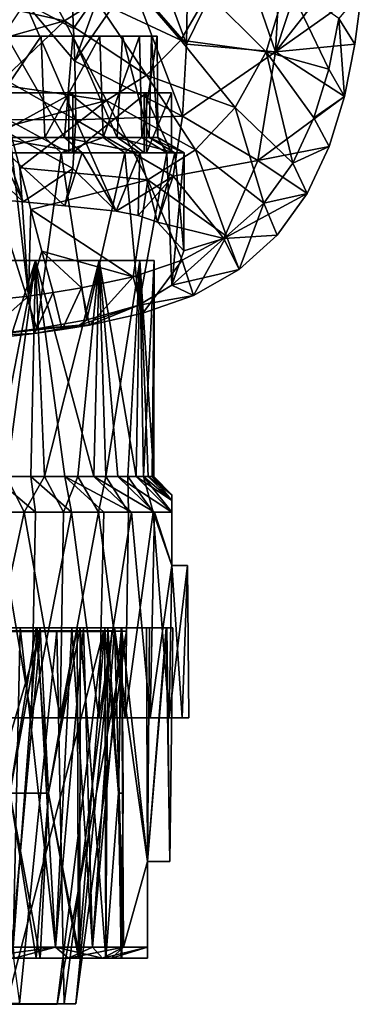
# Model space of a CAD drawing. Units: inches. Extents: x -1.21 to 1.15, y -3.45 to 3.39.
# Drawn here: x -0.01 to 0.53, y -3.45 to -1.92 of the extents above; entities that cross this region are included whole.
import ezdxf

# ---------------------------------------------------------------- set-up
doc = ezdxf.new("R2010")
doc.units = ezdxf.units.IN
doc.layers.get('0').update_dxf_attribs({"true_color": 0xc2ced6})

msp = doc.modelspace()

# ---------------------------------------------------------------- linework, layer by layer
for points in [[(0.4729, -1.708), (0.3864, -1.9711), (0.3975, -1.7608), (0.4729, -1.708)], [(0.4729, -1.708), (0.5269, -1.7923), (0.3864, -1.9711), (0.4729, -1.708)], [(0.3272, -1.7986), (0.3975, -1.7608), (0.3864, -1.9711), (0.3272, -1.7986)], [(0.3272, -1.7986), (0.2483, -1.9595), (0.2493, -1.8974), (0.3272, -1.7986)], [(0.2483, -1.9595), (0.3272, -1.7986), (0.3864, -1.9711), (0.2483, -1.9595)], [(0.3864, -1.9711), (0.5269, -1.7923), (0.52, -1.8762), (0.3864, -1.9711)], [(-0.006, -1.8011), (-0.0784, -1.8925), (0.0597, -1.9233), (-0.006, -1.8011)], [(0.1089, -1.8921), (-0.006, -1.8011), (0.0597, -1.9233), (0.1089, -1.8921)], [(0.1625, -1.86), (0.0757, -1.9855), (0.1171, -1.8719), (0.1625, -1.86)], [(0.0757, -1.9855), (0.1625, -1.86), (0.2422, -2.0711), (0.0757, -1.9855)], [(0.2396, -1.9529), (0.1505, -1.8491), (0.1089, -1.8921), (0.2396, -1.9529)], [(0.1505, -1.8491), (0.2396, -1.9529), (0.2813, -1.8809), (0.1505, -1.8491)], [(0.2483, -1.9595), (0.1625, -1.86), (0.2068, -1.8465), (0.2483, -1.9595)], [(0.2483, -1.9595), (0.2422, -2.0711), (0.1625, -1.86), (0.2483, -1.9595)], [(0.2068, -1.8465), (0.2493, -1.8974), (0.2483, -1.9595), (0.2068, -1.8465)], [(0.0735, -1.9353), (0.0707, -1.8823), (0.1171, -1.8719), (0.0735, -1.9353)], [(0.1171, -1.8719), (0.0757, -1.9855), (0.0735, -1.9353), (0.1171, -1.8719)], [(0.2813, -1.8809), (0.3718, -1.9714), (0.4045, -1.8632), (0.2813, -1.8809)], [(0.3718, -1.9714), (0.4688, -1.9979), (0.4045, -1.8632), (0.3718, -1.9714)], [(0.5094, -1.9592), (0.3864, -1.9711), (0.52, -1.8762), (0.5094, -1.9592)], [(0.4045, -1.8632), (0.4688, -1.9979), (0.4844, -1.9195), (0.4045, -1.8632)], [(0.4844, -1.9195), (0.5094, -1.9592), (0.52, -1.8762), (0.4844, -1.9195)], [(0.0735, -1.9353), (-0.0011, -1.8951), (0.0707, -1.8823), (0.0735, -1.9353)], [(0.3718, -1.9714), (0.2813, -1.8809), (0.2396, -1.9529), (0.3718, -1.9714)], [(-0.0611, -1.9572), (0.0597, -1.9233), (-0.0784, -1.8925), (-0.0611, -1.9572)], [(0.0771, -2.0765), (-0.068, -1.9946), (-0.0011, -1.8951), (0.0771, -2.0765)], [(-0.0011, -1.8951), (0.0757, -1.9855), (0.0771, -2.0765), (-0.0011, -1.8951)], [(-0.0011, -1.8951), (0.0735, -1.9353), (0.0757, -1.9855), (-0.0011, -1.8951)], [(0.1868, -2.0074), (0.1089, -1.8921), (0.0597, -1.9233), (0.1868, -2.0074)], [(0.1089, -1.8921), (0.1868, -2.0074), (0.2396, -1.9529), (0.1089, -1.8921)], [(0.4844, -1.9195), (0.4688, -1.9979), (0.4933, -2.0402), (0.4844, -1.9195)], [(0.4933, -2.0402), (0.5094, -1.9592), (0.4844, -1.9195), (0.4933, -2.0402)], [(-0.0439, -2.0218), (0.0597, -1.9233), (-0.0611, -1.9572), (-0.0439, -2.0218)], [(-0.0439, -2.0218), (0.1244, -2.0466), (0.0597, -1.9233), (-0.0439, -2.0218)], [(0.0597, -1.9233), (0.1244, -2.0466), (0.1868, -2.0074), (0.0597, -1.9233)], [(-0.6978, -1.9467), (-0.6828, -1.9467), (0.0235, -1.9467), (-0.6978, -1.9467)], [(-0.6347, -1.9467), (-0.6978, -1.9467), (0.0235, -1.9467), (-0.6347, -1.9467)], [(0.1941, -1.9467), (-0.6828, -1.9467), (0.0723, -1.9467), (0.1941, -1.9467)], [(-0.6828, -1.9467), (-0.2547, -1.9467), (0.0723, -1.9467), (-0.6828, -1.9467)], [(-0.6828, -1.9467), (0.1941, -1.9467), (0.0235, -1.9467), (-0.6828, -1.9467)], [(-0.0892, -1.9467), (-0.6347, -1.9467), (0.0235, -1.9467), (-0.0892, -1.9467)], [(-0.2547, -1.9467), (-0.139, -1.9467), (0.0723, -1.9467), (-0.2547, -1.9467)], [(0.0723, -1.9467), (-0.139, -1.9467), (-0.0304, -1.9467), (0.0723, -1.9467)], [(-0.0841, -2.1041), (-0.0892, -1.9467), (0.0235, -1.9467), (-0.0841, -2.1041)], [(0.0235, -1.9467), (0.0293, -2.1041), (-0.0841, -2.1041), (0.0235, -1.9467)], [(-0.0304, -1.9467), (-0.048, -2.1041), (0.0594, -2.1041), (-0.0304, -1.9467)], [(0.0594, -2.1041), (0.0723, -1.9467), (-0.0304, -1.9467), (0.0594, -2.1041)], [(0.0235, -1.9467), (0.1941, -1.9467), (0.1759, -1.9467), (0.0235, -1.9467)], [(0.1144, -1.9467), (0.0235, -1.9467), (0.1759, -1.9467), (0.1144, -1.9467)], [(0.0293, -2.1041), (0.0235, -1.9467), (0.1144, -1.9467), (0.0293, -2.1041)], [(0.1144, -1.9467), (0.1197, -2.1041), (0.0293, -2.1041), (0.1144, -1.9467)], [(0.0723, -1.9467), (0.0594, -2.1041), (0.1413, -2.1041), (0.0723, -1.9467)], [(0.1941, -1.9467), (0.0723, -1.9467), (0.1493, -1.9467), (0.1941, -1.9467)], [(0.1413, -2.1041), (0.1493, -1.9467), (0.0723, -1.9467), (0.1413, -2.1041)], [(0.1197, -2.1041), (0.1144, -1.9467), (0.1759, -1.9467), (0.1197, -2.1041)], [(0.1759, -1.9467), (0.1796, -2.1041), (0.1197, -2.1041), (0.1759, -1.9467)], [(0.1493, -1.9467), (0.1413, -2.1041), (0.1908, -2.1041), (0.1493, -1.9467)], [(0.1908, -2.1041), (0.1941, -1.9467), (0.1493, -1.9467), (0.1908, -2.1041)], [(0.2032, -1.9467), (0.1759, -1.9467), (0.1941, -1.9467), (0.2032, -1.9467)], [(0.1796, -2.1041), (0.1759, -1.9467), (0.2032, -1.9467), (0.1796, -2.1041)], [(0.2032, -1.9467), (0.204, -2.1041), (0.1796, -2.1041), (0.2032, -1.9467)], [(0.3241, -2.0575), (0.2396, -1.9529), (0.1868, -2.0074), (0.3241, -2.0575)], [(0.1941, -1.9467), (0.1908, -2.1041), (0.204, -2.1041), (0.1941, -1.9467)], [(0.204, -2.1041), (0.2032, -1.9467), (0.1941, -1.9467), (0.204, -2.1041)], [(0.2396, -1.9529), (0.3241, -2.0575), (0.3718, -1.9714), (0.2396, -1.9529)], [(0.3864, -1.9711), (0.2422, -2.0711), (0.2483, -1.9595), (0.3864, -1.9711)], [(0.4933, -2.0402), (0.3864, -1.9711), (0.5094, -1.9592), (0.4933, -2.0402)], [(0.359, -2.1394), (0.2422, -2.0711), (0.3864, -1.9711), (0.359, -2.1394)], [(0.413, -2.1438), (0.3718, -1.9714), (0.3241, -2.0575), (0.413, -2.1438)], [(0.3864, -1.9711), (0.4933, -2.0402), (0.359, -2.1394), (0.3864, -1.9711)], [(0.4688, -1.9979), (0.3718, -1.9714), (0.4458, -2.0734), (0.4688, -1.9979)], [(0.4458, -2.0734), (0.3718, -1.9714), (0.413, -2.1438), (0.4458, -2.0734)], [(-0.0655, -2.0763), (-0.068, -1.9946), (0.0771, -2.0765), (-0.0655, -2.0763)], [(0.2422, -2.0711), (0.0771, -2.0765), (0.0757, -1.9855), (0.2422, -2.0711)], [(0.4688, -1.9979), (0.4458, -2.0734), (0.4933, -2.0402), (0.4688, -1.9979)], [(0.2625, -2.1229), (0.1868, -2.0074), (0.1244, -2.0466), (0.2625, -2.1229)], [(0.1868, -2.0074), (0.2625, -2.1229), (0.3241, -2.0575), (0.1868, -2.0074)], [(-0.0267, -2.0865), (0.1244, -2.0466), (-0.0439, -2.0218), (-0.0267, -2.0865)], [(-0.2463, -2.0349), (0.0663, -2.0349), (-0.1045, -2.0349), (-0.2463, -2.0349)], [(-0.2463, -2.0349), (0.183, -2.0349), (0.0663, -2.0349), (-0.2463, -2.0349)], [(-0.2463, -2.0349), (0.2255, -2.0349), (0.183, -2.0349), (-0.2463, -2.0349)], [(-0.2463, -2.0349), (0.1864, -2.0349), (0.2255, -2.0349), (-0.2463, -2.0349)], [(-0.2463, -2.0349), (0.0725, -2.0349), (0.1864, -2.0349), (-0.2463, -2.0349)], [(-0.2463, -2.0349), (-0.0966, -2.0349), (0.0725, -2.0349), (-0.2463, -2.0349)], [(-0.1045, -2.0349), (0.0663, -2.0349), (0.0663, -2.1279), (-0.1045, -2.0349)], [(0.0663, -2.1279), (-0.1045, -2.1279), (-0.1045, -2.0349), (0.0663, -2.1279)], [(0.0725, -2.0349), (-0.0966, -2.0349), (-0.0966, -2.1279), (0.0725, -2.0349)], [(-0.0966, -2.1279), (0.0725, -2.1279), (0.0725, -2.0349), (-0.0966, -2.1279)], [(0.0663, -2.0349), (0.183, -2.0349), (0.183, -2.1279), (0.0663, -2.0349)], [(0.183, -2.1279), (0.0663, -2.1279), (0.0663, -2.0349), (0.183, -2.1279)], [(0.1864, -2.0349), (0.0725, -2.0349), (0.0725, -2.1279), (0.1864, -2.0349)], [(0.0725, -2.1279), (0.1864, -2.1279), (0.1864, -2.0349), (0.0725, -2.1279)], [(0.183, -2.0349), (0.2255, -2.0349), (0.2255, -2.1279), (0.183, -2.0349)], [(0.2255, -2.1279), (0.183, -2.1279), (0.183, -2.0349), (0.2255, -2.1279)], [(0.2255, -2.0349), (0.1864, -2.0349), (0.1864, -2.1279), (0.2255, -2.0349)], [(0.1864, -2.1279), (0.2255, -2.1279), (0.2255, -2.0349), (0.1864, -2.1279)], [(0.359, -2.1394), (0.4933, -2.0402), (0.4693, -2.1181), (0.359, -2.1394)], [(0.4933, -2.0402), (0.4458, -2.0734), (0.4693, -2.1181), (0.4933, -2.0402)], [(-0.0096, -2.1511), (0.1244, -2.0466), (-0.0267, -2.0865), (-0.0096, -2.1511)], [(-0.0096, -2.1511), (0.1885, -2.1697), (0.1244, -2.0466), (-0.0096, -2.1511)], [(0.1244, -2.0466), (0.1885, -2.1697), (0.2625, -2.1229), (0.1244, -2.0466)], [(0.3241, -2.0575), (0.2625, -2.1229), (0.3682, -2.2059), (0.3241, -2.0575)], [(0.413, -2.1438), (0.3241, -2.0575), (0.3682, -2.2059), (0.413, -2.1438)], [(0.2278, -2.1638), (0.0771, -2.0765), (0.2422, -2.0711), (0.2278, -2.1638)], [(0.359, -2.1394), (0.2278, -2.1638), (0.2422, -2.0711), (0.359, -2.1394)], [(0.413, -2.1438), (0.4693, -2.1181), (0.4458, -2.0734), (0.413, -2.1438)], [(-0.079, -2.3587), (0.004, -2.3496), (-0.0267, -2.0865), (-0.079, -2.3587)], [(-0.0042, -2.2035), (-0.0671, -2.145), (-0.0655, -2.0763), (-0.0042, -2.2035)], [(-0.0655, -2.0763), (0.0724, -2.1521), (-0.0042, -2.2035), (-0.0655, -2.0763)], [(0.0724, -2.1521), (-0.0655, -2.0763), (0.0771, -2.0765), (0.0724, -2.1521)], [(-0.0096, -2.1511), (-0.0267, -2.0865), (0.004, -2.3496), (-0.0096, -2.1511)], [(0.1397, -2.2181), (0.0724, -2.1521), (0.0771, -2.0765), (0.1397, -2.2181)], [(0.2278, -2.1638), (0.1397, -2.2181), (0.0771, -2.0765), (0.2278, -2.1638)], [(-0.0693, -2.1278), (-0.0841, -2.1041), (0.0293, -2.1041), (-0.0693, -2.1278)], [(0.0293, -2.1041), (0.0543, -2.1278), (-0.0693, -2.1278), (0.0293, -2.1041)], [(-0.048, -2.1041), (-0.0299, -2.1278), (0.0872, -2.1278), (-0.048, -2.1041)], [(0.0872, -2.1278), (0.0594, -2.1041), (-0.048, -2.1041), (0.0872, -2.1278)], [(0.0543, -2.1278), (0.0293, -2.1041), (0.1197, -2.1041), (0.0543, -2.1278)], [(0.1197, -2.1041), (0.153, -2.1278), (0.0543, -2.1278), (0.1197, -2.1041)], [(0.1765, -2.1278), (0.1413, -2.1041), (0.0594, -2.1041), (0.1765, -2.1278)], [(0.0594, -2.1041), (0.0872, -2.1278), (0.1765, -2.1278), (0.0594, -2.1041)], [(0.153, -2.1278), (0.1197, -2.1041), (0.1796, -2.1041), (0.153, -2.1278)], [(0.1413, -2.1041), (0.1765, -2.1278), (0.2306, -2.1278), (0.1413, -2.1041)], [(0.2306, -2.1278), (0.1908, -2.1041), (0.1413, -2.1041), (0.2306, -2.1278)], [(0.1796, -2.1041), (0.2183, -2.1278), (0.153, -2.1278), (0.1796, -2.1041)], [(0.2183, -2.1278), (0.1796, -2.1041), (0.204, -2.1041), (0.2183, -2.1278)], [(0.1908, -2.1041), (0.2306, -2.1278), (0.2449, -2.1278), (0.1908, -2.1041)], [(0.2449, -2.1278), (0.204, -2.1041), (0.1908, -2.1041), (0.2449, -2.1278)], [(0.204, -2.1041), (0.2449, -2.1278), (0.2183, -2.1278), (0.204, -2.1041)], [(0.4693, -2.1181), (0.4354, -2.1908), (0.359, -2.1394), (0.4693, -2.1181)], [(0.4693, -2.1181), (0.413, -2.1438), (0.4354, -2.1908), (0.4693, -2.1181)], [(0.0725, -2.1279), (-0.0966, -2.1279), (-0.1717, -2.1279), (0.0725, -2.1279)], [(-0.1717, -2.1279), (-0.0901, -2.1279), (0.0725, -2.1279), (-0.1717, -2.1279)], [(-0.1045, -2.1279), (0.0663, -2.1279), (-0.0931, -2.1279), (-0.1045, -2.1279)], [(-0.0368, -2.1279), (-0.0931, -2.1279), (0.0663, -2.1279), (-0.0368, -2.1279)], [(0.1864, -2.1279), (0.0725, -2.1279), (-0.0901, -2.1279), (0.1864, -2.1279)], [(-0.0901, -2.1279), (-0.0352, -2.1279), (0.1864, -2.1279), (-0.0901, -2.1279)], [(-0.0042, -2.2035), (-0.0299, -2.1278), (-0.0739, -2.1972), (-0.0042, -2.2035)], [(-0.0693, -2.1278), (0.0543, -2.1278), (0.017, -2.4005), (-0.0693, -2.1278)], [(-0.0693, -2.1278), (0.017, -2.4005), (-0.068, -2.4114), (-0.0693, -2.1278)], [(0.0663, -2.1279), (0.183, -2.1279), (-0.0368, -2.1279), (0.0663, -2.1279)], [(-0.0164, -2.1279), (-0.0368, -2.1279), (0.183, -2.1279), (-0.0164, -2.1279)], [(0.2255, -2.1279), (0.1864, -2.1279), (-0.0352, -2.1279), (0.2255, -2.1279)], [(-0.0352, -2.1279), (-0.0164, -2.1279), (0.2255, -2.1279), (-0.0352, -2.1279)], [(0.0872, -2.1278), (-0.0299, -2.1278), (0.0602, -2.2097), (0.0872, -2.1278)], [(-0.0299, -2.1278), (-0.0042, -2.2035), (0.0602, -2.2097), (-0.0299, -2.1278)], [(0.183, -2.1279), (0.2255, -2.1279), (-0.0164, -2.1279), (0.183, -2.1279)], [(0.0543, -2.1278), (0.0944, -2.3863), (0.017, -2.4005), (0.0543, -2.1278)], [(0.153, -2.1278), (0.0944, -2.3863), (0.0543, -2.1278), (0.153, -2.1278)], [(0.0872, -2.1278), (0.0602, -2.2097), (0.1397, -2.2181), (0.0872, -2.1278)], [(0.1765, -2.1278), (0.0872, -2.1278), (0.1397, -2.2181), (0.1765, -2.1278)], [(0.1746, -2.3637), (0.0944, -2.3863), (0.153, -2.1278), (0.1746, -2.3637)], [(0.1737, -2.2247), (0.1765, -2.1278), (0.1397, -2.2181), (0.1737, -2.2247)], [(0.1746, -2.3637), (0.153, -2.1278), (0.2183, -2.1278), (0.1746, -2.3637)], [(0.1765, -2.1278), (0.1737, -2.2247), (0.2034, -2.235), (0.1765, -2.1278)], [(0.2256, -2.3329), (0.1746, -2.3637), (0.2183, -2.1278), (0.2256, -2.3329)], [(0.2306, -2.1278), (0.1765, -2.1278), (0.2034, -2.235), (0.2306, -2.1278)], [(0.3105, -2.2566), (0.2625, -2.1229), (0.1885, -2.1697), (0.3105, -2.2566)], [(0.2034, -2.235), (0.2442, -2.2795), (0.2306, -2.1278), (0.2034, -2.235)], [(0.2183, -2.1278), (0.2449, -2.1278), (0.2256, -2.3329), (0.2183, -2.1278)], [(0.2256, -2.3329), (0.2449, -2.1278), (0.2442, -2.2795), (0.2256, -2.3329)], [(0.2306, -2.1278), (0.2442, -2.2795), (0.2449, -2.1278), (0.2306, -2.1278)], [(0.2625, -2.1229), (0.3105, -2.2566), (0.3682, -2.2059), (0.2625, -2.1229)], [(-0.0042, -2.2035), (-0.0739, -2.1972), (-0.0671, -2.145), (-0.0042, -2.2035)], [(0.004, -2.3496), (0.0076, -2.2156), (-0.0096, -2.1511), (0.004, -2.3496)], [(-0.0096, -2.1511), (0.0076, -2.2156), (0.1885, -2.1697), (-0.0096, -2.1511)], [(0.359, -2.1394), (0.3061, -2.2604), (0.2278, -2.1638), (0.359, -2.1394)], [(0.3061, -2.2604), (0.359, -2.1394), (0.4354, -2.1908), (0.3061, -2.2604)], [(0.3682, -2.2059), (0.4354, -2.1908), (0.413, -2.1438), (0.3682, -2.2059)], [(0.0602, -2.2097), (-0.0042, -2.2035), (0.0724, -2.1521), (0.0602, -2.2097)], [(0.0724, -2.1521), (0.1397, -2.2181), (0.0602, -2.2097), (0.0724, -2.1521)], [(0.1397, -2.2181), (0.2278, -2.1638), (0.1737, -2.2247), (0.1397, -2.2181)], [(0.2278, -2.1638), (0.2034, -2.235), (0.1737, -2.2247), (0.2278, -2.1638)], [(0.2278, -2.1638), (0.3061, -2.2604), (0.2034, -2.235), (0.2278, -2.1638)], [(0.0076, -2.2156), (0.1659, -2.3197), (0.1885, -2.1697), (0.0076, -2.2156)], [(0.1659, -2.3197), (0.2419, -2.294), (0.1885, -2.1697), (0.1659, -2.3197)], [(0.3105, -2.2566), (0.1885, -2.1697), (0.2419, -2.294), (0.3105, -2.2566)], [(0.3891, -2.2553), (0.3061, -2.2604), (0.4354, -2.1908), (0.3891, -2.2553)], [(0.4354, -2.1908), (0.3682, -2.2059), (0.3891, -2.2553), (0.4354, -2.1908)], [(0.3105, -2.2566), (0.3299, -2.3086), (0.3682, -2.2059), (0.3105, -2.2566)], [(0.3891, -2.2553), (0.3682, -2.2059), (0.3299, -2.3086), (0.3891, -2.2553)], [(0.0076, -2.2156), (0.004, -2.3496), (0.0247, -2.28), (0.0076, -2.2156)], [(0.0247, -2.28), (0.1659, -2.3197), (0.0076, -2.2156), (0.0247, -2.28)], [(0.2034, -2.235), (0.3061, -2.2604), (0.2442, -2.2795), (0.2034, -2.235)], [(0.2419, -2.294), (0.2594, -2.3487), (0.3105, -2.2566), (0.2419, -2.294)], [(0.3299, -2.3086), (0.3105, -2.2566), (0.2594, -2.3487), (0.3299, -2.3086)], [(0.3061, -2.2604), (0.3891, -2.2553), (0.3299, -2.3086), (0.3061, -2.2604)], [(0.2256, -2.3329), (0.2442, -2.2795), (0.3061, -2.2604), (0.2256, -2.3329)], [(0.3061, -2.2604), (0.3299, -2.3086), (0.2256, -2.3329), (0.3061, -2.2604)], [(0.0418, -2.3443), (0.0247, -2.28), (0.004, -2.3496), (0.0418, -2.3443)], [(0.0247, -2.28), (0.0418, -2.3443), (0.0859, -2.337), (0.0247, -2.28)], [(0.0859, -2.337), (0.1659, -2.3197), (0.0247, -2.28), (0.0859, -2.337)], [(-0.5082, -2.2946), (-0.2467, -2.2946), (0.1764, -2.2946), (-0.5082, -2.2946)], [(0.1764, -2.2946), (-0.1093, -2.2946), (-0.5082, -2.2946), (0.1764, -2.2946)], [(0.0148, -2.2946), (-0.2467, -2.2946), (-0.1093, -2.2946), (0.0148, -2.2946)], [(-0.2467, -2.2946), (0.0148, -2.2946), (0.1764, -2.2946), (-0.2467, -2.2946)], [(0.0148, -2.2946), (-0.0507, -2.6293), (-0.1093, -2.2946), (0.0148, -2.2946)], [(0.0148, -2.2946), (-0.1093, -2.2946), (-0.0938, -2.6293), (0.0148, -2.2946)], [(-0.1093, -2.2946), (0.1982, -2.2946), (0.1764, -2.2946), (-0.1093, -2.2946)], [(-0.1093, -2.2946), (0.1132, -2.2946), (0.0148, -2.2946), (-0.1093, -2.2946)], [(0.1764, -2.2946), (0.1132, -2.2946), (-0.1093, -2.2946), (0.1764, -2.2946)], [(-0.1093, -2.2946), (0.1764, -2.2946), (0.1982, -2.2946), (-0.1093, -2.2946)], [(-0.0938, -2.6293), (-0.03, -2.6293), (0.0148, -2.2946), (-0.0938, -2.6293)], [(-0.0507, -2.6293), (0.0148, -2.2946), (0.0076, -2.6293), (-0.0507, -2.6293)], [(-0.03, -2.6293), (0.0284, -2.6293), (0.0148, -2.2946), (-0.03, -2.6293)], [(0.0599, -2.6293), (0.0076, -2.6293), (0.0148, -2.2946), (0.0599, -2.6293)], [(0.0148, -2.2946), (0.1132, -2.2946), (0.1052, -2.6293), (0.0148, -2.2946)], [(0.1052, -2.6293), (0.0599, -2.6293), (0.0148, -2.2946), (0.1052, -2.6293)], [(0.1132, -2.2946), (0.0148, -2.2946), (0.0284, -2.6293), (0.1132, -2.2946)], [(0.1764, -2.2946), (0.0148, -2.2946), (0.1132, -2.2946), (0.1764, -2.2946)], [(0.0284, -2.6293), (0.08, -2.6293), (0.1132, -2.2946), (0.0284, -2.6293)], [(0.08, -2.6293), (0.1234, -2.6293), (0.1132, -2.2946), (0.08, -2.6293)], [(0.1424, -2.6293), (0.1052, -2.6293), (0.1132, -2.2946), (0.1424, -2.6293)], [(0.1132, -2.2946), (0.1764, -2.2946), (0.1706, -2.6293), (0.1132, -2.2946)], [(0.1706, -2.6293), (0.1424, -2.6293), (0.1132, -2.2946), (0.1706, -2.6293)], [(0.1764, -2.2946), (0.1132, -2.2946), (0.1234, -2.6293), (0.1764, -2.2946)], [(0.1234, -2.6293), (0.1576, -2.6293), (0.1764, -2.2946), (0.1234, -2.6293)], [(0.1576, -2.6293), (0.1818, -2.6293), (0.1764, -2.2946), (0.1576, -2.6293)], [(0.1659, -2.3197), (0.181, -2.3763), (0.2419, -2.294), (0.1659, -2.3197)], [(0.1891, -2.6293), (0.1706, -2.6293), (0.1764, -2.2946), (0.1891, -2.6293)], [(0.1982, -2.2946), (0.1764, -2.2946), (0.1818, -2.6293), (0.1982, -2.2946)], [(0.1764, -2.2946), (0.1982, -2.2946), (0.1977, -2.6293), (0.1764, -2.2946)], [(0.1977, -2.6293), (0.1891, -2.6293), (0.1764, -2.2946), (0.1977, -2.6293)], [(0.2594, -2.3487), (0.2419, -2.294), (0.181, -2.3763), (0.2594, -2.3487)], [(0.1818, -2.6293), (0.1953, -2.6293), (0.1982, -2.2946), (0.1818, -2.6293)], [(0.1953, -2.6293), (0.1977, -2.6293), (0.1982, -2.2946), (0.1953, -2.6293)], [(0.2256, -2.3329), (0.3299, -2.3086), (0.2594, -2.3487), (0.2256, -2.3329)], [(0.0859, -2.337), (0.0982, -2.3947), (0.1659, -2.3197), (0.0859, -2.337)], [(0.181, -2.3763), (0.1659, -2.3197), (0.0982, -2.3947), (0.181, -2.3763)], [(0.2256, -2.3329), (0.2594, -2.3487), (0.1746, -2.3637), (0.2256, -2.3329)], [(-0.079, -2.3587), (-0.0728, -2.4174), (0.004, -2.3496), (-0.079, -2.3587)], [(0.0132, -2.4078), (0.004, -2.3496), (-0.0728, -2.4174), (0.0132, -2.4078)], [(0.004, -2.3496), (0.0132, -2.4078), (0.0418, -2.3443), (0.004, -2.3496)], [(0.0559, -2.4017), (0.0418, -2.3443), (0.0132, -2.4078), (0.0559, -2.4017)], [(0.0418, -2.3443), (0.0559, -2.4017), (0.0859, -2.337), (0.0418, -2.3443)], [(0.0982, -2.3947), (0.0859, -2.337), (0.0559, -2.4017), (0.0982, -2.3947)], [(0.181, -2.3763), (0.1746, -2.3637), (0.2594, -2.3487), (0.181, -2.3763)], [(0.1746, -2.3637), (0.0826, -2.395), (0.0944, -2.3863), (0.1746, -2.3637)], [(0.0826, -2.395), (0.1746, -2.3637), (0.0982, -2.3947), (0.0826, -2.395)], [(0.0982, -2.3947), (0.1746, -2.3637), (0.181, -2.3763), (0.0982, -2.3947)], [(0.017, -2.4005), (0.0826, -2.395), (-0.068, -2.4114), (0.017, -2.4005)], [(-0.068, -2.4114), (0.0826, -2.395), (0.0132, -2.4078), (-0.068, -2.4114)], [(0.0559, -2.4017), (0.0132, -2.4078), (0.0826, -2.395), (0.0559, -2.4017)], [(0.0826, -2.395), (0.017, -2.4005), (0.0944, -2.3863), (0.0826, -2.395)], [(0.0559, -2.4017), (0.0826, -2.395), (0.0982, -2.3947), (0.0559, -2.4017)], [(0.0132, -2.4078), (-0.0728, -2.4174), (-0.068, -2.4114), (0.0132, -2.4078)], [(-0.0688, -2.6844), (-0.0029, -2.6844), (-0.03, -2.6293), (-0.0688, -2.6844)], [(-0.0507, -2.6293), (0.0076, -2.6293), (0.0146, -2.6844), (-0.0507, -2.6293)], [(0.0146, -2.6844), (-0.0463, -2.6844), (-0.0507, -2.6293), (0.0146, -2.6844)], [(0.0284, -2.6293), (-0.03, -2.6293), (-0.0029, -2.6844), (0.0284, -2.6293)], [(-0.0029, -2.6844), (0.0579, -2.6844), (0.0284, -2.6293), (-0.0029, -2.6844)], [(0.0076, -2.6293), (0.0599, -2.6293), (0.0705, -2.6844), (0.0076, -2.6293)], [(0.0705, -2.6844), (0.0146, -2.6844), (0.0076, -2.6293), (0.0705, -2.6844)], [(0.08, -2.6293), (0.0284, -2.6293), (0.0579, -2.6844), (0.08, -2.6293)], [(0.0579, -2.6844), (0.1121, -2.6844), (0.08, -2.6293), (0.0579, -2.6844)], [(0.0599, -2.6293), (0.1052, -2.6293), (0.1635, -2.6844), (0.0599, -2.6293)], [(0.1635, -2.6844), (0.1205, -2.6844), (0.0599, -2.6293), (0.1635, -2.6844)], [(0.1205, -2.6844), (0.0705, -2.6844), (0.0599, -2.6293), (0.1205, -2.6844)], [(0.1234, -2.6293), (0.08, -2.6293), (0.1121, -2.6844), (0.1234, -2.6293)], [(0.1052, -2.6293), (0.1424, -2.6293), (0.1988, -2.6844), (0.1052, -2.6293)], [(0.1988, -2.6844), (0.1635, -2.6844), (0.1052, -2.6293), (0.1988, -2.6844)], [(0.1121, -2.6844), (0.1588, -2.6844), (0.1234, -2.6293), (0.1121, -2.6844)], [(0.1576, -2.6293), (0.1234, -2.6293), (0.1588, -2.6844), (0.1576, -2.6293)], [(0.1424, -2.6293), (0.1706, -2.6293), (0.2257, -2.6844), (0.1424, -2.6293)], [(0.2257, -2.6844), (0.1988, -2.6844), (0.1424, -2.6293), (0.2257, -2.6844)], [(0.1588, -2.6844), (0.197, -2.6844), (0.1576, -2.6293), (0.1588, -2.6844)], [(0.1818, -2.6293), (0.1576, -2.6293), (0.197, -2.6844), (0.1818, -2.6293)], [(0.1891, -2.6293), (0.2257, -2.6666), (0.1706, -2.6293), (0.1891, -2.6293)], [(0.1706, -2.6293), (0.2257, -2.6666), (0.2257, -2.6844), (0.1706, -2.6293)], [(0.1818, -2.6293), (0.2257, -2.6665), (0.1953, -2.6293), (0.1818, -2.6293)], [(0.197, -2.6844), (0.2257, -2.6844), (0.1818, -2.6293), (0.197, -2.6844)], [(0.2257, -2.6665), (0.1818, -2.6293), (0.2257, -2.6844), (0.2257, -2.6665)], [(0.1977, -2.6293), (0.2257, -2.6579), (0.1891, -2.6293), (0.1977, -2.6293)], [(0.1891, -2.6293), (0.2257, -2.6579), (0.2257, -2.6666), (0.1891, -2.6293)], [(0.2257, -2.6665), (0.2257, -2.6579), (0.1953, -2.6293), (0.2257, -2.6665)], [(0.2257, -2.6579), (0.1977, -2.6293), (0.1953, -2.6293), (0.2257, -2.6579)], [(0.2257, -2.6579), (0.2257, -2.6579), (0.1977, -2.6293), (0.2257, -2.6579)], [(0.2257, -2.767), (0.2257, -2.6579), (0.2257, -2.6579), (0.2257, -2.767)], [(0.2257, -2.6579), (0.2257, -2.767), (0.2257, -2.6666), (0.2257, -2.6579)], [(0.2257, -2.6665), (0.2257, -2.767), (0.2257, -2.6579), (0.2257, -2.6665)], [(0.2257, -2.6844), (0.2257, -2.767), (0.2257, -2.6665), (0.2257, -2.6844)], [(0.2257, -2.767), (0.2257, -2.6844), (0.2257, -2.6666), (0.2257, -2.767)], [(-0.1145, -3.0033), (-0.0463, -2.6844), (0.0084, -3.0033), (-0.1145, -3.0033)], [(-0.0719, -3.0033), (-0.0029, -2.6844), (-0.0688, -2.6844), (-0.0719, -3.0033)], [(-0.0719, -3.0033), (0.053, -3.0033), (-0.0029, -2.6844), (-0.0719, -3.0033)], [(0.0084, -3.0033), (-0.0463, -2.6844), (0.0146, -2.6844), (0.0084, -3.0033)], [(0.053, -3.0033), (0.0579, -2.6844), (-0.0029, -2.6844), (0.053, -3.0033)], [(0.0084, -3.0033), (0.0146, -2.6844), (0.0705, -2.6844), (0.0084, -3.0033)], [(0.113, -3.0033), (0.0084, -3.0033), (0.0705, -2.6844), (0.113, -3.0033)], [(0.053, -3.0033), (0.1121, -2.6844), (0.0579, -2.6844), (0.053, -3.0033)], [(0.1121, -2.6844), (0.053, -3.0033), (0.1536, -3.0033), (0.1121, -2.6844)], [(0.113, -3.0033), (0.0705, -2.6844), (0.1205, -2.6844), (0.113, -3.0033)], [(0.1536, -3.0033), (0.1588, -2.6844), (0.1121, -2.6844), (0.1536, -3.0033)], [(0.113, -3.0033), (0.1205, -2.6844), (0.1635, -2.6844), (0.113, -3.0033)], [(0.113, -3.0033), (0.1635, -2.6844), (0.1921, -3.0033), (0.113, -3.0033)], [(0.1536, -3.0033), (0.197, -2.6844), (0.1588, -2.6844), (0.1536, -3.0033)], [(0.1536, -3.0033), (0.2218, -3.0033), (0.197, -2.6844), (0.1536, -3.0033)], [(0.1921, -3.0033), (0.1635, -2.6844), (0.1988, -2.6844), (0.1921, -3.0033)], [(0.1921, -3.0033), (0.1988, -2.6844), (0.2257, -2.767), (0.1921, -3.0033)], [(0.2257, -2.767), (0.2257, -2.6844), (0.197, -2.6844), (0.2257, -2.767)], [(0.2218, -3.0033), (0.2257, -2.767), (0.197, -2.6844), (0.2218, -3.0033)], [(0.2257, -2.767), (0.1988, -2.6844), (0.2257, -2.6844), (0.2257, -2.767)], [(0.2257, -2.767), (0.2257, -2.6844), (0.2257, -2.767), (0.2257, -2.767)], [(0.2257, -2.767), (0.2257, -2.6844), (0.2257, -2.767), (0.2257, -2.767)], [(0.2257, -2.767), (0.2418, -3.0033), (0.1921, -3.0033), (0.2257, -2.767)], [(0.2218, -3.0033), (0.2502, -2.767), (0.2257, -2.767), (0.2218, -3.0033)], [(0.2502, -2.767), (0.2218, -3.0033), (0.252, -3.0033), (0.2502, -2.767)], [(0.2257, -2.767), (0.2257, -2.767), (0.2502, -2.767), (0.2257, -2.767)], [(0.2257, -2.767), (0.2257, -2.767), (0.2502, -2.767), (0.2257, -2.767)], [(0.2502, -2.767), (0.2502, -2.767), (0.2257, -2.767), (0.2502, -2.767)], [(0.2502, -2.767), (0.2418, -3.0033), (0.2257, -2.767), (0.2502, -2.767)], [(0.2418, -3.0033), (0.2502, -2.767), (0.252, -3.0033), (0.2418, -3.0033)], [(0.2502, -2.767), (0.2502, -2.767), (0.252, -3.0033), (0.2502, -2.767)], [(0.0226, -2.8695), (-0.1206, -2.8696), (-0.0874, -2.868), (0.0226, -2.8695)], [(-0.0199, -3.3586), (-0.0089, -2.8638), (-0.0991, -2.8638), (-0.0199, -3.3586)], [(-0.0991, -2.8638), (-0.0089, -2.8638), (-0.0623, -2.8638), (-0.0991, -2.8638)], [(-0.0099, -3.446), (0.0479, -2.8682), (-0.0874, -2.868), (-0.0099, -3.446)], [(0.0226, -2.8695), (-0.0874, -2.868), (0.0479, -2.8682), (0.0226, -2.8695)], [(-0.0643, -2.8638), (0.0174, -2.8638), (-0.0199, -3.3586), (-0.0643, -2.8638)], [(-0.0643, -2.8638), (-0.0554, -2.8638), (0.0174, -2.8638), (-0.0643, -2.8638)], [(0.0159, -2.8638), (-0.0623, -2.8638), (-0.0089, -2.8638), (0.0159, -2.8638)], [(0.0159, -2.8638), (-0.0253, -3.1198), (-0.0623, -2.8638), (0.0159, -2.8638)], [(0.0217, -2.8638), (-0.0554, -2.8638), (-0.0253, -3.1198), (0.0217, -2.8638)], [(0.0174, -2.8638), (-0.0554, -2.8638), (0.0217, -2.8638), (0.0174, -2.8638)], [(-0.0253, -3.1198), (0.0347, -3.1198), (0.0217, -2.8638), (-0.0253, -3.1198)], [(0.0159, -2.8638), (0.0347, -3.1198), (-0.0253, -3.1198), (0.0159, -2.8638)], [(-0.0089, -2.8638), (-0.0199, -3.3586), (0.0455, -3.3586), (-0.0089, -2.8638)], [(0.0455, -3.3586), (-0.0199, -3.3586), (0.0174, -2.8638), (0.0455, -3.3586)], [(0.0479, -2.8682), (-0.0099, -3.446), (0.0592, -3.4463), (0.0479, -2.8682)], [(0.0455, -3.3586), (0.071, -2.8638), (-0.0089, -2.8638), (0.0455, -3.3586)], [(-0.0089, -2.8638), (0.071, -2.8638), (0.0159, -2.8638), (-0.0089, -2.8638)], [(0.1371, -2.8638), (0.0791, -2.8638), (0.0159, -2.8638), (0.1371, -2.8638)], [(0.0159, -2.8638), (0.071, -2.8638), (0.1371, -2.8638), (0.0159, -2.8638)], [(0.0791, -2.8638), (0.0347, -3.1198), (0.0159, -2.8638), (0.0791, -2.8638)], [(0.0455, -3.3586), (0.0174, -2.8638), (0.0889, -2.8638), (0.0455, -3.3586)], [(0.0217, -2.8638), (0.0889, -2.8638), (0.0174, -2.8638), (0.0217, -2.8638)], [(0.0217, -2.8638), (0.0347, -3.1198), (0.0837, -2.8638), (0.0217, -2.8638)], [(0.0889, -2.8638), (0.0217, -2.8638), (0.0837, -2.8638), (0.0889, -2.8638)], [(0.0479, -2.8682), (0.1201, -2.8692), (0.0226, -2.8695), (0.0479, -2.8682)], [(0.0791, -2.8638), (0.0811, -3.3756), (0.0347, -3.1198), (0.0791, -2.8638)], [(0.0347, -3.1198), (0.0835, -3.3757), (0.0837, -2.8638), (0.0347, -3.1198)], [(0.103, -3.3586), (0.071, -2.8638), (0.0455, -3.3586), (0.103, -3.3586)], [(0.0889, -2.8638), (0.103, -3.3586), (0.0455, -3.3586), (0.0889, -2.8638)], [(0.0592, -3.4463), (0.1333, -2.8685), (0.0479, -2.8682), (0.0592, -3.4463)], [(0.1201, -2.8692), (0.0479, -2.8682), (0.1333, -2.8685), (0.1201, -2.8692)], [(0.1371, -2.8638), (0.071, -2.8638), (0.103, -3.3586), (0.1371, -2.8638)], [(0.0791, -2.8638), (0.1371, -2.8638), (0.1865, -2.8638), (0.0791, -2.8638)], [(0.1865, -2.8638), (0.1221, -2.8639), (0.0791, -2.8638), (0.1865, -2.8638)], [(0.0811, -3.3756), (0.0791, -2.8638), (0.1221, -2.8639), (0.0811, -3.3756)], [(0.1221, -2.8639), (0.1238, -3.3757), (0.0811, -3.3756), (0.1221, -2.8639)], [(0.0837, -2.8638), (0.0835, -3.3757), (0.1234, -3.3756), (0.0837, -2.8638)], [(0.1234, -3.3756), (0.1265, -2.8638), (0.0837, -2.8638), (0.1234, -3.3756)], [(0.0837, -2.8638), (0.1477, -2.8638), (0.0889, -2.8638), (0.0837, -2.8638)], [(0.1914, -2.8638), (0.1477, -2.8638), (0.0837, -2.8638), (0.1914, -2.8638)], [(0.0837, -2.8638), (0.1265, -2.8638), (0.1914, -2.8638), (0.0837, -2.8638)], [(0.103, -3.3586), (0.0889, -2.8638), (0.1477, -2.8638), (0.103, -3.3586)], [(0.103, -3.3586), (0.1509, -3.3586), (0.1371, -2.8638), (0.103, -3.3586)], [(0.1477, -2.8638), (0.1509, -3.3586), (0.103, -3.3586), (0.1477, -2.8638)], [(0.1472, -2.8638), (0.143, -3.1198), (0.1221, -2.8639), (0.1472, -2.8638)], [(0.217, -2.8638), (0.1472, -2.8638), (0.1221, -2.8639), (0.217, -2.8638)], [(0.1221, -2.8639), (0.1865, -2.8638), (0.217, -2.8638), (0.1221, -2.8639)], [(0.143, -3.1198), (0.1238, -3.3757), (0.1221, -2.8639), (0.143, -3.1198)], [(0.1265, -2.8638), (0.1234, -3.3756), (0.143, -3.1198), (0.1265, -2.8638)], [(0.2182, -2.8638), (0.1914, -2.8638), (0.1265, -2.8638), (0.2182, -2.8638)], [(0.1265, -2.8638), (0.1482, -2.8638), (0.2182, -2.8638), (0.1265, -2.8638)], [(0.1265, -2.8638), (0.143, -3.1198), (0.1482, -2.8638), (0.1265, -2.8638)], [(0.1865, -2.8638), (0.1371, -2.8638), (0.188, -3.2261), (0.1865, -2.8638)], [(0.1371, -2.8638), (0.1509, -3.3586), (0.188, -3.2261), (0.1371, -2.8638)], [(0.143, -3.1198), (0.1472, -2.8638), (0.1506, -3.1198), (0.143, -3.1198)], [(0.143, -3.1198), (0.1506, -3.1198), (0.1482, -2.8638), (0.143, -3.1198)], [(0.1506, -3.1198), (0.1472, -2.8638), (0.1482, -2.8638), (0.1506, -3.1198)], [(0.217, -2.8638), (0.2273, -2.8638), (0.1472, -2.8638), (0.217, -2.8638)], [(0.1482, -2.8638), (0.1472, -2.8638), (0.2273, -2.8638), (0.1482, -2.8638)], [(0.1914, -2.8638), (0.188, -3.2261), (0.1477, -2.8638), (0.1914, -2.8638)], [(0.1477, -2.8638), (0.188, -3.2261), (0.1509, -3.3586), (0.1477, -2.8638)], [(0.2273, -2.8638), (0.2182, -2.8638), (0.1482, -2.8638), (0.2273, -2.8638)], [(0.217, -2.8638), (0.1865, -2.8638), (0.188, -3.2261), (0.217, -2.8638)], [(0.188, -3.2261), (0.2229, -3.2261), (0.217, -2.8638), (0.188, -3.2261)], [(0.188, -3.2261), (0.1914, -2.8638), (0.2182, -2.8638), (0.188, -3.2261)], [(0.2182, -2.8638), (0.2229, -3.2261), (0.188, -3.2261), (0.2182, -2.8638)], [(0.2273, -2.8638), (0.217, -2.8638), (0.2229, -3.2261), (0.2273, -2.8638)], [(0.2273, -2.8638), (0.2229, -3.2261), (0.2182, -2.8638), (0.2273, -2.8638)], [(0.2273, -2.8638), (0.2229, -3.2261), (0.2229, -3.2261), (0.2273, -2.8638)], [(0.0226, -2.8695), (-0.0304, -3.447), (-0.1463, -3.4471), (0.0226, -2.8695)], [(-0.1463, -3.4471), (-0.1206, -2.8696), (0.0226, -2.8695), (-0.1463, -3.4471)], [(0.1201, -2.8692), (0.0485, -3.4468), (-0.0304, -3.447), (0.1201, -2.8692)], [(-0.0304, -3.447), (0.0226, -2.8695), (0.1201, -2.8692), (-0.0304, -3.447)], [(0.1555, -2.8689), (0.0772, -3.4465), (0.0485, -3.4468), (0.1555, -2.8689)], [(0.0485, -3.4468), (0.1201, -2.8692), (0.1555, -2.8689), (0.0485, -3.4468)], [(0.1333, -2.8685), (0.0592, -3.4463), (0.0772, -3.4465), (0.1333, -2.8685)], [(0.0772, -3.4465), (0.1555, -2.8689), (0.1333, -2.8685), (0.0772, -3.4465)], [(0.1201, -2.8692), (0.1333, -2.8685), (0.1555, -2.8689), (0.1201, -2.8692)], [(-0.1145, -3.0033), (0.0084, -3.0033), (-0.0719, -3.0033), (-0.1145, -3.0033)], [(0.0084, -3.0033), (0.053, -3.0033), (-0.0719, -3.0033), (0.0084, -3.0033)], [(0.0084, -3.0033), (0.1921, -3.0033), (0.2418, -3.0033), (0.0084, -3.0033)], [(0.113, -3.0033), (0.1921, -3.0033), (0.0084, -3.0033), (0.113, -3.0033)], [(0.2418, -3.0033), (0.252, -3.0033), (0.0084, -3.0033), (0.2418, -3.0033)], [(0.0084, -3.0033), (0.2218, -3.0033), (0.1536, -3.0033), (0.0084, -3.0033)], [(0.053, -3.0033), (0.0084, -3.0033), (0.1536, -3.0033), (0.053, -3.0033)], [(0.0084, -3.0033), (0.252, -3.0033), (0.2218, -3.0033), (0.0084, -3.0033)], [(-0.0623, -3.3757), (-0.0253, -3.1198), (0.0159, -3.3757), (-0.0623, -3.3757)], [(-0.0253, -3.1198), (-0.0554, -3.3757), (0.0217, -3.3757), (-0.0253, -3.1198)], [(0.0217, -3.3757), (0.0347, -3.1198), (-0.0253, -3.1198), (0.0217, -3.3757)], [(0.0159, -3.3757), (-0.0253, -3.1198), (0.0347, -3.1198), (0.0159, -3.3757)], [(0.0811, -3.3756), (0.0159, -3.3757), (0.0347, -3.1198), (0.0811, -3.3756)], [(0.0347, -3.1198), (0.0217, -3.3757), (0.0835, -3.3757), (0.0347, -3.1198)], [(0.1234, -3.3756), (0.1482, -3.3757), (0.143, -3.1198), (0.1234, -3.3756)], [(0.143, -3.1198), (0.1472, -3.3757), (0.1238, -3.3757), (0.143, -3.1198)], [(0.1482, -3.3757), (0.1506, -3.1198), (0.143, -3.1198), (0.1482, -3.3757)], [(0.1472, -3.3757), (0.143, -3.1198), (0.1506, -3.1198), (0.1472, -3.3757)], [(0.1472, -3.3757), (0.1506, -3.1198), (0.1482, -3.3757), (0.1472, -3.3757)], [(0.188, -3.2261), (0.1509, -3.3586), (0.188, -3.3586), (0.188, -3.2261)], [(0.1509, -3.3586), (0.188, -3.2261), (0.188, -3.3586), (0.1509, -3.3586)], [(0.1879, -3.3756), (0.188, -3.2261), (0.188, -3.2261), (0.1879, -3.3756)], [(0.188, -3.3586), (0.188, -3.2261), (0.1879, -3.3756), (0.188, -3.3586)], [(0.1879, -3.3756), (0.188, -3.2261), (0.188, -3.3756), (0.1879, -3.3756)], [(0.2229, -3.2261), (0.188, -3.2261), (0.188, -3.2261), (0.2229, -3.2261)], [(0.2229, -3.2261), (0.2229, -3.2261), (0.188, -3.2261), (0.2229, -3.2261)], [(0.188, -3.3756), (0.188, -3.2261), (0.188, -3.3586), (0.188, -3.3756)], [(-0.0811, -3.3757), (-0.0199, -3.3586), (0.0455, -3.3586), (-0.0811, -3.3757)], [(-0.0811, -3.3757), (0.0455, -3.3586), (0.0659, -3.3757), (-0.0811, -3.3757)], [(-0.0181, -3.3757), (0.0455, -3.3586), (-0.0199, -3.3586), (-0.0181, -3.3757)], [(-0.0181, -3.3757), (0.1182, -3.3757), (0.0455, -3.3586), (-0.0181, -3.3757)], [(0.0659, -3.3757), (0.0455, -3.3586), (0.103, -3.3586), (0.0659, -3.3757)], [(0.1182, -3.3757), (0.103, -3.3586), (0.0455, -3.3586), (0.1182, -3.3757)], [(0.0659, -3.3757), (0.103, -3.3586), (0.1509, -3.3586), (0.0659, -3.3757)], [(0.0659, -3.3757), (0.1509, -3.3586), (0.1322, -3.3757), (0.0659, -3.3757)], [(0.1182, -3.3757), (0.1509, -3.3586), (0.103, -3.3586), (0.1182, -3.3757)], [(0.188, -3.3586), (0.1182, -3.3757), (0.188, -3.3756), (0.188, -3.3586)], [(0.1182, -3.3757), (0.188, -3.3586), (0.1509, -3.3586), (0.1182, -3.3757)], [(0.1322, -3.3757), (0.1509, -3.3586), (0.188, -3.3586), (0.1322, -3.3757)], [(0.1322, -3.3757), (0.188, -3.3586), (0.1879, -3.3756), (0.1322, -3.3757)], [(-0.0811, -3.3757), (0.0659, -3.3757), (-0.0554, -3.3757), (-0.0811, -3.3757)], [(-0.0623, -3.3757), (0.0159, -3.3757), (-0.0181, -3.3757), (-0.0623, -3.3757)], [(0.0217, -3.3757), (-0.0554, -3.3757), (0.0659, -3.3757), (0.0217, -3.3757)], [(0.1182, -3.3757), (-0.0181, -3.3757), (0.0159, -3.3757), (0.1182, -3.3757)], [(0.0159, -3.3757), (0.0811, -3.3756), (0.1182, -3.3757), (0.0159, -3.3757)], [(0.0835, -3.3757), (0.0217, -3.3757), (0.0659, -3.3757), (0.0835, -3.3757)], [(0.0835, -3.3757), (0.0659, -3.3757), (0.1322, -3.3757), (0.0835, -3.3757)], [(0.1238, -3.3757), (0.1182, -3.3757), (0.0811, -3.3756), (0.1238, -3.3757)], [(0.1322, -3.3757), (0.1234, -3.3756), (0.0835, -3.3757), (0.1322, -3.3757)], [(0.1182, -3.3757), (0.1238, -3.3757), (0.188, -3.3756), (0.1182, -3.3757)], [(0.1322, -3.3757), (0.1879, -3.3756), (0.1234, -3.3756), (0.1322, -3.3757)], [(0.1879, -3.3756), (0.1482, -3.3757), (0.1234, -3.3756), (0.1879, -3.3756)], [(0.188, -3.3756), (0.1238, -3.3757), (0.1472, -3.3757), (0.188, -3.3756)], [(0.1472, -3.3757), (0.1482, -3.3757), (0.188, -3.3756), (0.1472, -3.3757)], [(0.188, -3.3756), (0.1482, -3.3757), (0.1879, -3.3756), (0.188, -3.3756)], [(-0.5875, -3.4465), (0.0485, -3.4468), (-0.4799, -3.446), (-0.5875, -3.4465)], [(-0.5875, -3.4465), (-0.0304, -3.447), (0.0485, -3.4468), (-0.5875, -3.4465)], [(-0.4799, -3.446), (0.0485, -3.4468), (-0.0099, -3.446), (-0.4799, -3.446)], [(-0.0099, -3.446), (0.0485, -3.4468), (0.0592, -3.4463), (-0.0099, -3.446)], [(0.0772, -3.4465), (0.0592, -3.4463), (0.0485, -3.4468), (0.0772, -3.4465)]]:
    msp.add_lwpolyline(points)

doc.saveas('drawing.dxf')
